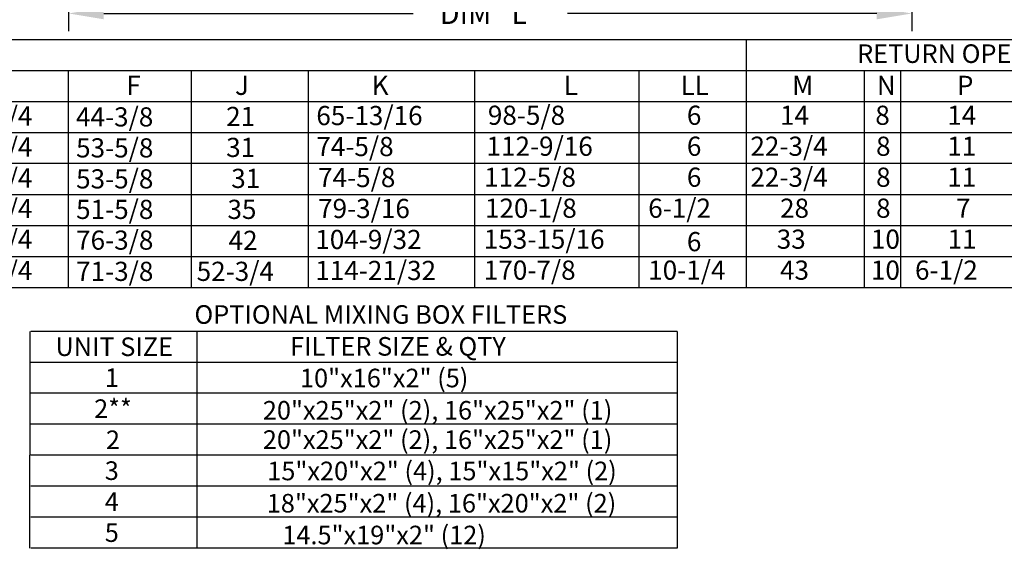
# Model space of a CAD drawing. Units: inches. Extents: x 0 to 1060, y -162 to 4.
# Drawn here: x 83 to 167, y -159 to -113 of the extents above; entities that cross this region are included whole.
import ezdxf
from ezdxf.enums import TextEntityAlignment as Align

# ---------------------------------------------------------------- set-up
doc = ezdxf.new("R2010")
doc.units = ezdxf.units.IN
doc.header["$LTSCALE"] = 4
doc.header["$MEASUREMENT"] = 0
doc.dimstyles.new('MOD', dxfattribs={"dimscale": 1.5, "dimtxt": 1.2, "dimasz": 2, "dimexe": 1, "dimexo": 0.5, "dimgap": 1, "dimtad": 0, "dimtih": 1, "dimtoh": 1, "dimdec": 4, "dimzin": 0, "dimdsep": 46, "dimtxsty": 'Standard', "dimcen": 0.09, "dimadec": 0, "dimazin": 0, "dimtfac": 1, "dimtdec": 4, "dimtofl": 0, "dimtmove": 0, "dimatfit": 3, "dimfxl": 1, "dimtolj": 1, "dimtzin": 0, "dimarcsym": 0})

# ---------------------------------------------------------------- blocks, each defined once
blk = doc.blocks.new('*D1')
at = {"color": 0, "lineweight": -2, "transparency": 16777216}
for p, q in [((159.21, -103.431), (159.21, -114.4)), ((87.132, -106.494), (87.132, -114.4)), ((90.132, -112.9), (116.571, -112.9)), ((156.21, -112.9), (129.771, -112.9))]:
    blk.add_line(p, q, dxfattribs=at)
at = {"color": 0, "transparency": 16777216}
for points in [[(90.132, -112.4), (90.132, -113.4), (87.132, -112.9)], [(156.21, -112.4), (156.21, -113.4), (159.21, -112.9)]]:
    blk.add_solid(points, dxfattribs=at)
at = {"layer": 'DEFPOINTS', "color": 0, "transparency": 16777216}
for p in [(159.21, -102.681), (87.132, -105.744), (159.21, -112.9)]:
    blk.add_point(p, dxfattribs=at)
at = {"color": 0, "transparency": 16777216, "insert": (123.171, -112.9), "char_height": 1.8, "attachment_point": 5}
blk.add_mtext('\\A1;DIM "L"', dxfattribs=at)

msp = doc.modelspace()

# ---------------------------------------------------------------- linework, layer by layer
for p, q in [((0.03079, -115.12666), (95.36444, -115.12666)), ((29.43759, -115.12666), (238.10176, -115.12666)), ((145.05062, -115.12666), (145.05062, -133.76467)), ((29.43759, -117.77181), (238.10176, -117.77181)), ((87.08604, -117.79791), (87.08604, -136.28791)), ((97.60374, -117.77181), (97.60374, -136.28791)), ((107.60143, -117.77181), (107.60143, -136.28791)), ((121.822, -117.77181), (121.822, -136.28791)), ((135.88086, -117.77181), (135.88086, -136.28791)), ((155.1463, -117.79791), (155.1463, -136.28791)), ((158.24517, -117.79791), (158.24517, -136.28791)), ((29.43759, -120.41697), (248.58921, -120.41697)), ((29.43759, -123.06213), (248.58921, -123.06213)), ((30.30986, -125.70728), (248.58921, -125.6518)), ((29.43759, -128.35244), (248.58921, -128.35244)), ((145.05062, -128.50045), (145.05062, -136.28791)), ((32.78609, -130.9976), (248.58921, -130.9976)), ((29.43759, -133.64275), (248.58921, -133.64275)), ((0.01709, -136.28791), (248.58921, -136.28791))]:
    msp.add_line(p, q)
at = {"color": 7}
for p, q in [((83.81164, -140.04388), (83.81164, -142.68904)), ((98.10402, -140.04388), (83.91361, -140.04388)), ((98.10402, -140.04388), (98.10402, -158.56178)), ((139.15387, -140.04569), (98.10402, -140.04569)), ((139.15387, -140.04569), (139.15387, -158.55998)), ((83.81164, -142.68904), (83.81164, -145.3342)), ((139.15387, -142.68904), (83.91361, -142.68904)), ((83.81164, -145.3342), (83.81164, -147.97935)), ((139.15387, -145.3342), (83.90592, -145.3342)), ((83.81164, -147.97935), (83.81164, -150.62451)), ((139.15387, -147.97935), (83.91361, -147.97935)), ((83.81164, -158.55998), (83.81164, -150.62451)), ((139.15387, -150.62451), (83.91361, -150.62451)), ((139.15387, -153.26967), (83.91361, -153.26967)), ((139.15387, -155.91482), (83.91361, -155.91482)), ((139.15387, -158.55998), (83.90592, -158.55998))]:
    msp.add_line(p, q, dxfattribs=at)

# ---------------------------------------------------------------- texts
for s, height, p in [('RETURN OPENING', 1.5870937, (163.75865, -116.33318)), ('UNIT SIZE', 1.587094, (91.02749, -141.35643)), ('1', 1.58709, (90.83136, -144.00159)), ('2**', 1.587094, (90.92272, -146.64674)), ('2', 1.58709, (90.92272, -149.30197)), ('3', 1.58709, (90.82366, -151.93706)), ('4', 1.58709, (90.82366, -154.58221)), ('5', 1.58709, (90.82366, -157.22737))]:
    msp.add_text(s, height=height).set_placement(p, align=Align.MIDDLE_CENTER)
for s, p in [('F', (92.05761, -119.85635)), ('J', (101.35619, -119.85635)), ('K', (113.03872, -119.85635)), ('L', (129.4595, -119.85635)), ('LL', (139.43973, -119.85635)), ('M', (148.98066, -119.85635)), ('N', (156.22168, -119.85635)), ('P', (163.06442, -119.85635)), ('3-3/4', (78.6714, -122.4724)), ('44-3/8', (87.76253, -122.54924)), ('21', (100.5991, -122.51121)), ('65-13/16', (108.30628, -122.43591)), ('98-5/8', (122.9679, -122.40982)), ('6', (139.98297, -122.40982)), ('14', (147.94399, -122.40982)), ('8', (156.08741, -122.40982)), ('14', (162.24065, -122.40982)), ('3-3/4', (78.6714, -125.11755)), ('53-5/8', (87.77022, -125.1944)), ('31', (100.5991, -125.15637)), ('74-5/8', (108.30628, -125.08106)), ('112-9/16', (122.85423, -125.05497)), ('6', (139.98297, -125.05497)), ('22-3/4', (145.40945, -125.05497)), ('8', (156.15464, -125.05497)), ('11', (162.24065, -125.05497)), ('3-3/4', (78.6714, -127.76271)), ('53-5/8', (87.77022, -127.83956)), ('31', (101.03072, -127.80153)), ('74-5/8', (108.45574, -127.72622)), ('112-5/8', (122.6511, -127.70013)), ('6', (139.98297, -127.70013)), ('22-3/4', (145.40945, -127.70013)), ('8', (156.15464, -127.70013)), ('11', (162.24065, -127.70013)), ('5-1/4', (78.6714, -130.37138)), ('51-5/8', (87.77022, -130.44822)), ('79-3/16', (108.45574, -130.37138)), ('120-1/8', (122.72162, -130.34529)), ('6-1/2', (136.67508, -130.34529)), ('28', (147.94399, -130.34529)), ('8', (156.15464, -130.34529)), ('7', (162.98869, -130.34529)), ('35', (100.70844, -130.44668)), ('5-1/4', (78.6714, -132.9939)), ('76-3/8', (87.77022, -133.07074)), ('104-9/32', (108.21732, -133.01653)), ('153-15/16', (122.62373, -132.99044)), ('42', (100.8059, -133.09184)), ('6', (139.98297, -133.19963)), ('33', (147.66323, -132.99044)), ('10', (155.71262, -132.99044)), ('11', (162.27014, -132.99044)), ('5-1/4', (78.6714, -135.66169)), ('71-3/8', (87.77022, -135.73853)), ('52-3/4', (98.07582, -135.73699)), ('114-21/32', (108.21732, -135.66169)), ('170-7/8', (122.62373, -135.6356)), ('10-1/4', (136.67508, -135.6356)), ('43', (147.94399, -135.6356)), ('10', (155.71262, -135.6356)), ('6-1/2', (159.4814, -135.6356))]:
    msp.add_text(s, height=1.63669).set_placement(p)
for s, p in [('OPTIONAL MIXING BOX FILTERS', (113.81949, -138.60525)), ('FILTER SIZE & QTY', (115.28641, -141.32532)), ('10"x16"x2" (5)', (114.10647, -144.0287)), ('20"x25"x2" (2), 16"x25"x2" (1)', (118.67305, -146.78247)), ('20"x25"x2" (2), 16"x25"x2" (1)', (118.67305, -149.28666)), ('15"x20"x2" (4), 15"x15"x2" (2)', (119.04944, -151.96417)), ('18"x25"x2" (4), 16"x20"x2" (2)', (119.00788, -154.71794)), ('14.5"x19"x2" (12)', (114.09877, -157.4333))]:
    msp.add_text(s, height=1.5870937, dxfattribs=at).set_placement(p, align=Align.MIDDLE_CENTER)

# ---------------------------------------------------------------- dimensions: what is measured, and where the dimension line sits
dim = msp.add_linear_dim(base=(159.21037, -112.89997), p1=(87.13222, -105.74351), p2=(159.21037, -102.68059), text='DIM "L"', dimstyle='MOD')
dim.commit()
dim.dimension.update_dxf_attribs({"geometry": '*D1', "text_midpoint": (123.1713, -112.89997)})

doc.saveas('drawing.dxf')
